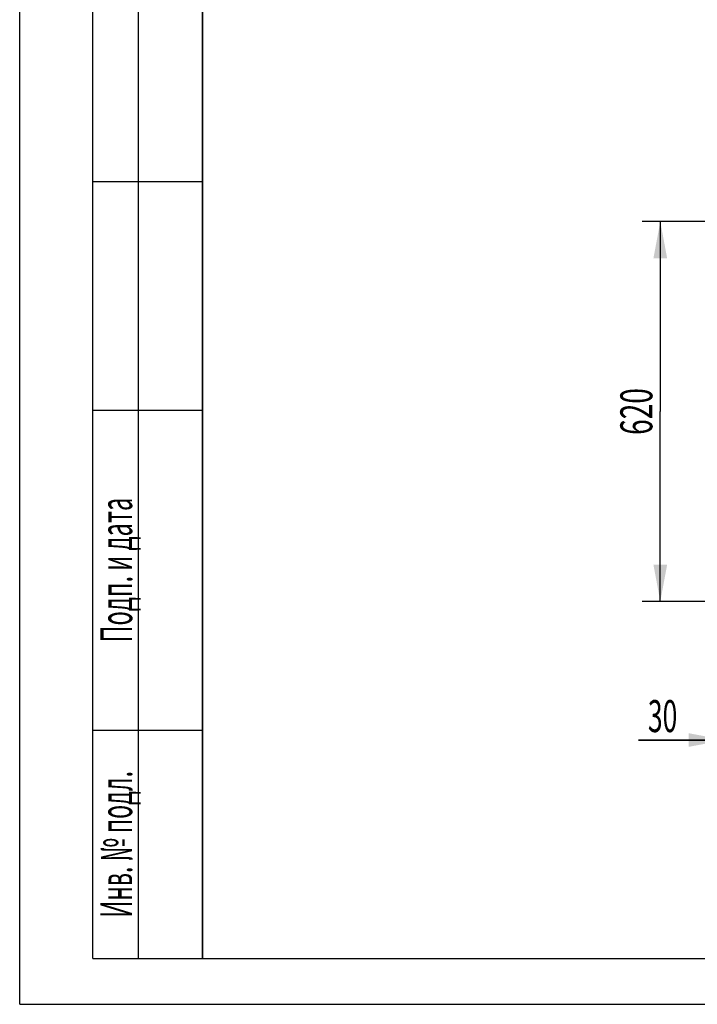
# Model space of a CAD drawing. Units: millimetres. Extents: x 0 to 6269, y -4 to 4433.
# Drawn here: x 0 to 1107, y 0 to 1608 of the extents above; entities that cross this region are included whole.
import ezdxf
from ezdxf.enums import TextEntityAlignment as Align

# ---------------------------------------------------------------- set-up
doc = ezdxf.new("R2010")
doc.units = ezdxf.units.MM
doc.header["$LTSCALE"] = 344.776119
doc.layers.get('0').update_dxf_attribs({"linetype": 'CONTINUOUS'})
doc.layers.add('DIMS', color=7, linetype='CONTINUOUS')
doc.layers.add('NOTES', color=7, linetype='CONTINUOUS')
doc.dimstyles.new('DIMSTYLE_3', dxfattribs={"dimtxt": 52.238806, "dimasz": 59.701493, "dimexe": 2, "dimexo": 0, "dimgap": 0.875, "dimtad": 1, "dimdsep": 46, "dimtxsty": 'Standard', "dimblk": '_FILLED', "dimblk1": '_FILLED', "dimblk2": '_FILLED', "dimcen": 0.09, "dimclrt": 5, "dimadec": 0, "dimazin": 0, "dimtp": 0.8, "dimtm": 0.8, "dimtfac": 1, "dimtofl": 0, "dimtmove": 0, "dimatfit": 3, "dimldrblk": '_FILLED', "dimfxl": 1, "dimtolj": 1, "dimarcsym": 0})
doc.dimstyles.new('DIMSTYLE_6', dxfattribs={"dimtxt": 52.238806, "dimasz": 59.701493, "dimexe": 2, "dimexo": 0, "dimgap": 0.875, "dimtad": 1, "dimdsep": 46, "dimtxsty": 'Standard', "dimblk": '_FILLED', "dimblk1": '_FILLED', "dimblk2": '_FILLED', "dimcen": 0.09, "dimclrt": 5, "dimadec": 0, "dimazin": 0, "dimtp": 0.2, "dimtm": 0.2, "dimtfac": 1, "dimtofl": 0, "dimtmove": 0, "dimatfit": 3, "dimldrblk": '_FILLED', "dimfxl": 1, "dimtolj": 1, "dimarcsym": 0})

# ---------------------------------------------------------------- blocks, each defined once
blk = doc.blocks.new('_FILLED')
at = {"color": 0, "linetype": 'ByBlock'}
blk.add_solid([(0, 0), (-1, 0.1875), (-1, -0.1875)], dxfattribs=at)
blk = doc.blocks.new('*D7')
at = {"layer": 'DIMS', "color": 2, "linetype": 'Continuous'}
for p, q in [((1137.4, 1277.9), (1016.6, 1277.9)), ((1046.4, 1277.9), (1046.4, 967.9)), ((1046.4, 657.9), (1046.4, 967.9)), ((1137.4, 657.9), (1016.6, 657.9))]:
    blk.add_line(p, q, dxfattribs=at)
at = {"layer": 'DIMS', "color": 2, "linetype": 'Continuous', "xscale": 59.7014925373, "yscale": 59.7014925373, "zscale": 59.7014925373}
for p, rotation in [((1046.4, 1277.9), 90), ((1046.4, 657.9), 270)]:
    blk.add_blockref('_FILLED', p, dxfattribs=dict(at, rotation=rotation))
at = {"layer": 'DIMS', "color": 5, "linetype": 'Continuous', "width": 0.644531}
blk.add_text('620', height=52.24, rotation=90, dxfattribs=at).set_placement((1033.4, 967.9), align=Align.CENTER)
blk = doc.blocks.new('*D8')
at = {"layer": 'DIMS', "color": 2, "linetype": 'Continuous'}
for p, q in [((1182.2, 613.1), (1182.2, 401.6)), ((1152.2, 582.9), (1152.2, 401.6)), ((1152.2, 431.5), (1010.8, 431.5)), ((1010.8, 431.5), (1167.2, 431.5)), ((1271.7, 431.5), (1167.2, 431.5)), ((1182.2, 431.5), (1271.7, 431.5))]:
    blk.add_line(p, q, dxfattribs=at)
at = {"layer": 'DIMS', "color": 2, "linetype": 'Continuous', "xscale": 59.7014925373, "yscale": 59.7014925373, "zscale": 59.7014925373}
blk.add_blockref('_FILLED', (1152.2, 431.5), dxfattribs=at)
at = {"layer": 'DIMS', "color": 2, "linetype": 'Continuous', "xscale": 59.7014925373, "yscale": 59.7014925373, "zscale": 59.7014925373, "rotation": 180}
blk.add_blockref('_FILLED', (1182.2, 431.5), dxfattribs=at)
at = {"layer": 'DIMS', "color": 5, "linetype": 'Continuous', "width": 0.607422}
blk.add_text('30', height=52.24, dxfattribs=at).set_placement((1074.2, 444.5), align=Align.RIGHT)
blk = doc.blocks.new('*T12')
at = {"color": 7, "linetype": 'Continuous'}
for p, q in [((-179.1, -179.1), (-179.1, 1985.1)), ((-179.1, 1985.1), (0, 1985.1)), ((-104.5, -179.1), (-104.5, 1985.1)), ((0, -179.1), (0, 1985.1)), ((-179.1, 1462.7), (0, 1462.7)), ((-179.1, 1089.6), (0, 1089.6)), ((-179.1, 716.4), (0, 716.4)), ((-179.1, 194), (0, 194)), ((-179.1, -179.1), (0, -179.1))]:
    blk.add_line(p, q, dxfattribs=at)
at = {"layer": 'NOTES', "color": 5, "linetype": 'Continuous', "oblique": 15}
for s, width, p in [('Подп. и дата', 0.541341, (-114.8, 1723.9)), ('Подп. и дата', 0.541341, (-114.8, 455.2)), ('Инв. № подл.', 0.529622, (-114.8, 7.5))]:
    blk.add_text(s, height=52.239, rotation=90, dxfattribs=dict(at, width=width)).set_placement(p, align=Align.CENTER)

msp = doc.modelspace()

# ---------------------------------------------------------------- linework, layer by layer
at = {"color": 4, "linetype": 'Continuous'}
for q in [(0, 4432.836), (6268.657, 0)]:
    msp.add_line((0, 0), q, dxfattribs=at)
at = {"color": 7, "linetype": 'Continuous'}
for p, q in [((298.507, 4358.209), (298.507, 74.627)), ((298.507, 74.627), (6194.03, 74.627))]:
    msp.add_line(p, q, dxfattribs=at)

# ---------------------------------------------------------------- block references
msp.add_blockref('*T12', (298.507, 253.731))

# ---------------------------------------------------------------- dimensions: what is measured, and where the dimension line sits
at = {"layer": 'DIMS', "color": 2, "linetype": 'Continuous'}
dim = msp.add_linear_dim(base=(1046.43, 657.889), p1=(1137.402, 1277.889), p2=(1137.402, 657.889), angle=270, dimstyle='DIMSTYLE_3', dxfattribs=at)
dim.commit()
dim.dimension.update_dxf_attribs({"geometry": '*D7', "text_midpoint": (1046.43, 967.889), "dimtype": 160})
dim = msp.add_linear_dim(base=(1182.178, 431.486), p1=(1152.178, 582.889), p2=(1182.178, 613.113), dimstyle='DIMSTYLE_6', dxfattribs=at)
dim.commit()
dim.dimension.update_dxf_attribs({"geometry": '*D8', "text_midpoint": (1042.495, 431.486), "dimtype": 160})

doc.saveas('drawing.dxf')
